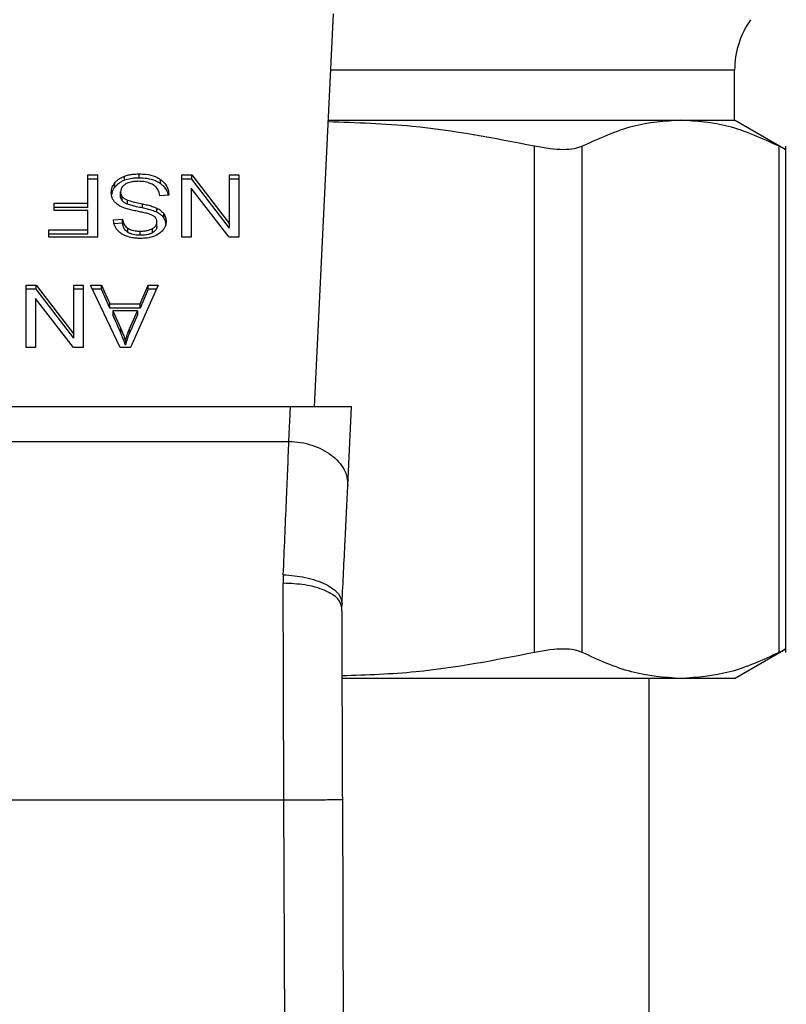
# Model space of a CAD drawing. Extents: x 0.4 to 10.6, y 0.4 to 8.1.
# Drawn here: x 7.8 to 7.8, y 5.4 to 5.4 of the extents above; entities that cross this region are included whole.
import ezdxf

# ---------------------------------------------------------------- set-up
doc = ezdxf.new("R2010")
doc.units = 0
doc.linetypes.add('SLD-SOLID', pattern=[0])
doc.layers.get('0').update_dxf_attribs({"linetype": 'CONTINUOUS'})

msp = doc.modelspace()

# ---------------------------------------------------------------- linework, layer by layer
at = {"color": 7, "linetype": 'SLD-SOLID'}
for p, q in [((7.794719041565757, 5.403403892845269), (7.795972445919657, 5.429725386110466)), ((7.822826465033069, 5.4225968231269), (7.822826465033069, 5.4259401098383)), ((7.795632989841082, 5.4225968231269), (7.819215239750252, 5.4225968231269)), ((7.819215239750252, 5.4225968231269), (7.822826465033069, 5.4225968231269)), ((7.826254898094185, 5.42061740332666), (7.822826465033069, 5.4225968231269)), ((7.809435304062237, 5.386940749695571), (7.809435304062237, 5.420851304624613)), ((7.812631346474616, 5.386940749695571), (7.812631346474616, 5.420851304624613)), ((7.825799129359265, 5.386940749695571), (7.825799129359265, 5.420851304624613)), ((7.826248661166234, 5.386934325769779), (7.826248661166234, 5.420857552552437)), ((7.779546771087121, 5.418927588180883), (7.780187273521315, 5.418927588180883)), ((7.779546771087121, 5.417030535429131), (7.779546771087121, 5.418927588180883)), ((7.780187273521315, 5.418927588180883), (7.780187273521315, 5.414751772420262)), ((7.781992789913835, 5.418568346997533), (7.781992789913835, 5.418846717115112)), ((7.782974867735455, 5.418720409240898), (7.782974867735455, 5.41899880869147)), ((7.785830944408481, 5.418927588180883), (7.786487559823203, 5.418927588180883)), ((7.785830944408481, 5.414751772420262), (7.785830944408481, 5.418927588180883)), ((7.786487559823203, 5.418927588180883), (7.789029427875994, 5.415643348787363)), ((7.786487559823203, 5.418649218063305), (7.786487559823203, 5.418927588180883)), ((7.789029427875994, 5.418927588180883), (7.78964575992274, 5.418927588180883)), ((7.789029427875994, 5.415643348787363), (7.789029427875994, 5.418927588180883)), ((7.78964575992274, 5.418927588180883), (7.78964575992274, 5.414751772420262)), ((7.780187273521315, 5.418649218063305), (7.779546771087121, 5.418649218063305)), ((7.781344919398091, 5.418118789524193), (7.781344919398091, 5.418397188974765)), ((7.784409956990515, 5.418339432308643), (7.784409956990515, 5.418617802426221)), ((7.786487559823203, 5.418649218063305), (7.785830944408481, 5.418649218063305)), ((7.789029427875994, 5.415364949336791), (7.786487559823203, 5.418649218063305)), ((7.78964575992274, 5.418649218063305), (7.789029427875994, 5.418649218063305)), ((7.78172608974478, 5.417512681859335), (7.78172608974478, 5.417791081309907)), ((7.784960827876807, 5.417583139712066), (7.784356581023786, 5.41753755623865)), ((7.786443248668423, 5.41803888644724), (7.786443248668423, 5.414751772420262)), ((7.788989144508017, 5.414751772420262), (7.786443248668423, 5.41803888644724)), ((7.777274800499785, 5.417030535429131), (7.779546771087121, 5.417030535429131)), ((7.777274800499785, 5.416537741121934), (7.777274800499785, 5.417030535429131)), ((7.779546771087121, 5.416752135978558), (7.779546771087121, 5.417030535429131)), ((7.781842911603576, 5.417190810910948), (7.781842911603576, 5.417469181028526)), ((7.78219019638338, 5.416964037530654), (7.78219019638338, 5.417242407648232)), ((7.783188433018331, 5.416715264404502), (7.783188433018331, 5.416993663855075)), ((7.779546771087121, 5.416752135978558), (7.777274800499785, 5.416752135978558)), ((7.779546771087121, 5.416537741121934), (7.777274800499785, 5.416537741121934)), ((7.779546771087121, 5.41524456672746), (7.779546771087121, 5.416537741121934)), ((7.784163221590824, 5.416424574429244), (7.784163221590824, 5.416702973879817)), ((7.784615994693683, 5.416057706667332), (7.784615994693683, 5.41633607678491)), ((7.781250748569295, 5.415925326863261), (7.781867081074368, 5.415965219735749)), ((7.781867081074368, 5.415686820285176), (7.781298160313256, 5.415650007377108)), ((7.781867081074368, 5.415686820285176), (7.781867081074368, 5.415965219735749)), ((7.784159192887364, 5.415504515724507), (7.784159192887364, 5.41578291517508)), ((7.789029427875994, 5.415364949336791), (7.789029427875994, 5.415643348787363)), ((7.77692030828241, 5.41524456672746), (7.779546771087121, 5.41524456672746)), ((7.77692030828241, 5.414751772420262), (7.77692030828241, 5.41524456672746)), ((7.779546771087121, 5.414966167276889), (7.77692030828241, 5.414966167276889)), ((7.779546771087121, 5.414966167276889), (7.779546771087121, 5.41524456672746)), ((7.782213516113988, 5.415082941927897), (7.782213516113988, 5.41536134137847)), ((7.783043349277684, 5.414886410864908), (7.783043349277684, 5.41516481031548)), ((7.783874021181692, 5.415059475532316), (7.783874021181692, 5.415337845649894)), ((7.780187273521315, 5.414751772420262), (7.77692030828241, 5.414751772420262)), ((7.786443248668423, 5.414751772420262), (7.785830944408481, 5.414751772420262)), ((7.78964575992274, 5.414751772420262), (7.788989144508017, 5.414751772420262)), ((7.775413718469378, 5.411550310737154), (7.776070333778471, 5.411550310737154)), ((7.775413718469378, 5.40737446564354), (7.775413718469378, 5.411550310737154)), ((7.776070333778471, 5.411550310737154), (7.778612201258351, 5.408266042010641)), ((7.776070333778471, 5.411271911286581), (7.776070333778471, 5.411550310737154)), ((7.778612201258351, 5.411550310737154), (7.779228533992589, 5.411550310737154)), ((7.778612201258351, 5.408266042010641), (7.778612201258351, 5.411550310737154)), ((7.779228533992589, 5.411550310737154), (7.779228533992589, 5.40737446564354)), ((7.779715960132633, 5.411550310737154), (7.78045314228331, 5.411550310737154)), ((7.781701920273987, 5.40737446564354), (7.779715960132633, 5.411550310737154)), ((7.78045314228331, 5.411550310737154), (7.781013077981552, 5.410285589347323)), ((7.78045314228331, 5.411271911286581), (7.78045314228331, 5.411550310737154)), ((7.784251844817041, 5.411550310737154), (7.782386733862961, 5.40737446564354)), ((7.783051406226276, 5.410285589347323), (7.783579115505133, 5.411550310737154)), ((7.783579115505133, 5.411550310737154), (7.784251844817041, 5.411550310737154)), ((7.783579115505133, 5.411271911286581), (7.783579115505133, 5.411550310737154)), ((7.776070333778471, 5.411271911286581), (7.775413718469378, 5.411271911286581)), ((7.778612201258351, 5.407987642560068), (7.776070333778471, 5.411271911286581)), ((7.779228533992589, 5.411271911286581), (7.778612201258351, 5.411271911286581)), ((7.78045314228331, 5.411271911286581), (7.77984835735317, 5.411271911286581)), ((7.781013077981552, 5.410007189896752), (7.78045314228331, 5.411271911286581)), ((7.783579115505133, 5.411271911286581), (7.783051406226276, 5.410007189896752)), ((7.784127504086769, 5.411271911286581), (7.783579115505133, 5.411271911286581)), ((7.776026022451817, 5.410661579670518), (7.776026022451817, 5.40737446564354)), ((7.778571918119538, 5.40737446564354), (7.776026022451817, 5.410661579670518)), ((7.781013077981552, 5.410285589347323), (7.783051406226276, 5.410285589347323)), ((7.781013077981552, 5.410007189896752), (7.781013077981552, 5.410285589347323)), ((7.783051406226276, 5.410007189896752), (7.783051406226276, 5.410285589347323)), ((7.783051406226276, 5.410007189896752), (7.781013077981552, 5.410007189896752)), ((7.781214493904778, 5.409835533213077), (7.781718033254514, 5.408679079905858)), ((7.782866103741906, 5.409835533213077), (7.781214493904778, 5.409835533213077)), ((7.781214493904778, 5.409835533213077), (7.781214493904778, 5.409557133762505)), ((7.782326309269325, 5.408610704695734), (7.782866103741906, 5.409835533213077)), ((7.782866103741906, 5.409835533213077), (7.782866103741906, 5.409557133762505)), ((7.781718033254514, 5.408400680455285), (7.781214493904778, 5.409557133762505)), ((7.782866103741906, 5.409557133762505), (7.782326309269325, 5.408332305245161)), ((7.778612201258351, 5.407987642560068), (7.778612201258351, 5.408266042010641)), ((7.781718033254514, 5.408679079905858), (7.781718033254514, 5.408400680455285)), ((7.782326309269325, 5.408332305245161), (7.782326309269325, 5.408610704695734)), ((7.782060440049003, 5.40781314057593), (7.782060440049003, 5.407534741125357)), ((7.776026022451817, 5.40737446564354), (7.775413718469378, 5.40737446564354)), ((7.779228533992589, 5.40737446564354), (7.778571918119538, 5.40737446564354)), ((7.782386733862961, 5.40737446564354), (7.781701920273987, 5.40737446564354)), ((7.793108423671753, 5.403403892845269), (7.757662616478076, 5.403403892845269)), ((7.792997829116017, 5.401081423674631), (7.793108423671753, 5.403403892845269)), ((7.797182459441477, 5.403403892845269), (7.793108423671753, 5.403403892845269)), ((7.796930386353447, 5.398110343330138), (7.797182459441477, 5.403403892845269)), ((7.757773205533875, 5.401081511673614), (7.792997829116017, 5.401081423674631)), ((7.792621798459956, 5.392149145527736), (7.792610723421229, 5.391578853449133)), ((7.796547704440887, 5.389911126048196), (7.796554350197448, 5.390213607887232)), ((7.822826465033069, 5.385195231193283), (7.826255294089611, 5.387174885657478)), ((7.819215239750252, 5.385195231193283), (7.796589683622607, 5.385195231193283)), ((7.817117802313361, 5.324171602810112), (7.817117802313361, 5.385195231193283)), ((7.822826465033069, 5.385195231193283), (7.819215239750252, 5.385195231193283)), ((7.758113389437375, 5.377070226387364), (7.792657650712453, 5.377070226387364)), ((7.792905012188246, 5.309457938116955), (7.792657650712453, 5.377070226387364)), ((7.796841993207905, 5.309472340617242), (7.7965946298988, 5.377084804885619))]:
    msp.add_line(p, q, dxfattribs=at)
at = {"color": 8, "linetype": 'SLD-SOLID'}
msp.add_line((7.822826465033069, 5.4259401098383), (7.795792194668601, 5.4259401098383), dxfattribs=at)
at = {"color": 7, "linetype": 'SLD-SOLID'}
msp.add_arc((7.82873197676783, 5.425940121071634), 0.005905511811029073, 145.0000073759903, 179.9999999999656, dxfattribs=at)
for points, knots in [([(7.809435304062237, 5.420851304624613), (7.806719921277153, 5.421378810110557), (7.802149080256362, 5.422266767317583), (7.797510509679586, 5.422420387505776), (7.795627557737167, 5.422482747111384)], [0, 0, 0, 0, 0.594066337624399, 1, 1, 1, 1]), ([(7.819215239750252, 5.4225968231269), (7.818146091283728, 5.422521934989617), (7.815935149258507, 5.422367070314507), (7.81375647568431, 5.421367507426145), (7.812631346474616, 5.420851304624613)], [0, 0, 0, 0, 0.4835714615439005, 1, 1, 1, 1]), ([(7.825799129359265, 5.420851304624613), (7.824673949253746, 5.421367522187053), (7.822495277603998, 5.422367067560162), (7.820284335565126, 5.422521936578087), (7.819215239750252, 5.4225968231269)], [0, 0, 0, 0, 0.5164523555675328, 1, 1, 1, 1]), ([(7.812631346474616, 5.420851304624613), (7.812462988330293, 5.420785600453049), (7.812129344817067, 5.420655391304439), (7.811374668225409, 5.420603984312955), (7.810477805626984, 5.420655381714459), (7.809784994536417, 5.420785585418358), (7.809435304062237, 5.420851304624613)], [0, 0, 0, 0, 0.2523353804729475, 0.5000652816102473, 0.7476622255141671, 1, 1, 1, 1]), ([(7.82624863183324, 5.420621040617975), (7.826248641613286, 5.420621030838341), (7.826284124574748, 5.420585549374878), (7.82616586651333, 5.420670894160981), (7.825922145198429, 5.420790788954652), (7.825799129359265, 5.420851304624613)], [0, 0, 0, 0, 0.0001365258700789239, 0.4953291452153227, 1, 1, 1, 1]), ([(7.781344919398091, 5.418397188974765), (7.781387546497771, 5.418445493161178), (7.781472828062439, 5.418542132543828), (7.78167674843701, 5.418706196474259), (7.78186908270821, 5.418791713525117), (7.781992789913835, 5.418846717115112)], [0, 0, 0, 0, 0.2628535367087926, 0.5258758174352773, 0.9999999999999999, 0.9999999999999999, 0.9999999999999999, 0.9999999999999999]), ([(7.781992789913835, 5.418846717115112), (7.78208027351357, 5.418874993094989), (7.782255161325177, 5.418931519395424), (7.782586406248511, 5.418987113452827), (7.782828649883806, 5.418994406575105), (7.782974867735455, 5.41899880869147)], [0, 0, 0, 0, 0.2840582735823035, 0.567858775665744, 1, 1, 1, 1]), ([(7.782974867735455, 5.41899880869147), (7.783125222013016, 5.418994048831015), (7.783497173843079, 5.418982273716695), (7.784012282355603, 5.418862216188794), (7.784295308401664, 5.418688266294204), (7.784409956990515, 5.418617802426221)], [0, 0, 0, 0, 0.2875732988311196, 0.7114091897710376, 1, 1, 1, 1]), ([(7.7811057294529, 5.417745497836491), (7.781108823253579, 5.417805425405312), (7.781115012136266, 5.417925305362604), (7.781176199205738, 5.418149504216155), (7.781279052464118, 5.418300494942984), (7.781344919398091, 5.418397188974765)], [0, 0, 0, 0, 0.264410550750823, 0.5289306099878459, 1, 1, 1, 1]), ([(7.781992789913835, 5.418568346997533), (7.781923076808705, 5.418539648345582), (7.781783647160623, 5.418482249626435), (7.781550760491219, 5.418338604576528), (7.781425480661139, 5.418204819859458), (7.781344919398091, 5.418118789524193)], [0, 0, 0, 0, 0.2630433151353323, 0.5260996019403044, 1, 1, 1, 1]), ([(7.782044327068474, 5.418303792720354), (7.781991894986866, 5.418266630305469), (7.781869240919862, 5.418179696482027), (7.781747399071071, 5.418001004690775), (7.781733175194338, 5.417860881805049), (7.78172608974478, 5.417791081309907)], [0, 0, 0, 0, 0.2725799084636692, 0.6376446124289931, 1, 1, 1, 1]), ([(7.782974867735455, 5.418720409240898), (7.782879109811478, 5.418718406934385), (7.782687529533646, 5.418714400974125), (7.782351556967249, 5.418676655472769), (7.782127897763902, 5.418609134815405), (7.781992789913835, 5.418568346997533)], [0, 0, 0, 0, 0.2834903873239837, 0.5671715186641908, 1, 1, 1, 1]), ([(7.782930556580675, 5.418500323783344), (7.782835487784495, 5.418497983933827), (7.782662927325302, 5.41849373684621), (7.782371697931229, 5.418447716415855), (7.782167373155213, 5.41837791133798), (7.78205814304371, 5.418312114975964), (7.782044327068474, 5.418303792720354)], [0, 0, 0, 0, 0.3005691416383972, 0.5455664864225598, 0.9425209579684987, 1, 1, 1, 1]), ([(7.783648844616284, 5.418385250446014), (7.783588343194594, 5.418405193922781), (7.783467370412944, 5.418445070966873), (7.78322633988239, 5.41849002595464), (7.783045079813491, 5.418496336605477), (7.782930556580675, 5.418500323783344)], [0, 0, 0, 0, 0.2692012684218978, 0.5382687770845851, 1, 1, 1, 1]), ([(7.784409956990515, 5.418339432308643), (7.784302734752329, 5.418405970249892), (7.784044972059754, 5.418565927728725), (7.783539017251781, 5.418699187731559), (7.783157209571452, 5.41871355012135), (7.782974867735455, 5.418720409240898)], [0, 0, 0, 0, 0.2711882602876648, 0.6519376702939843, 1, 1, 1, 1]), ([(7.784139051203375, 5.41807590468627), (7.784104707311824, 5.418110873746846), (7.784036034044935, 5.418180797087543), (7.783875244395934, 5.418290246327908), (7.783736120527563, 5.418348626863624), (7.783648844616284, 5.418385250446014)], [0, 0, 0, 0, 0.271578945443304, 0.5430431019781634, 1, 1, 1, 1]), ([(7.784409956990515, 5.418617802426221), (7.784507008668468, 5.418536541748278), (7.784744192707304, 5.418337949243755), (7.784924472999117, 5.417971217975722), (7.78494979685513, 5.417700892817322), (7.784960827876807, 5.417583139712066)], [0, 0, 0, 0, 0.2810352199522943, 0.6868203613702809, 1, 1, 1, 1]), ([(7.784922202739676, 5.417580206412618), (7.784920038476195, 5.417597180767333), (7.784896416820803, 5.417782445806045), (7.784743833114761, 5.418060100308162), (7.784499736818135, 5.418264319483763), (7.784409956990515, 5.418339432308643)], [0, 0, 0, 0, 0.05994299973848897, 0.6542423764573291, 1, 1, 1, 1]), ([(7.781333878733967, 5.417123902350549), (7.781292767182937, 5.417177409707786), (7.781210564195731, 5.417284398242455), (7.781124009576799, 5.417494211686491), (7.781112656097965, 5.417650281306208), (7.7811057294529, 5.417745497836491)], [0, 0, 0, 0, 0.2806276884083471, 0.5611180727184109, 1, 1, 1, 1]), ([(7.781344919398091, 5.418118789524193), (7.781306066527269, 5.41806548426156), (7.781228353797432, 5.417958864148651), (7.781145604642081, 5.417783175522107), (7.781133093585246, 5.417659582321368), (7.781126659002787, 5.417596016896641)], [0, 0, 0, 0, 0.3268717483602308, 0.6538022888405527, 1, 1, 1, 1]), ([(7.78172608974478, 5.417791081309907), (7.781727647671643, 5.417760410207077), (7.781730764551839, 5.417699047793243), (7.781760484305712, 5.417588184922193), (7.781811297217685, 5.417514824099625), (7.781842911603576, 5.417469181028526)], [0, 0, 0, 0, 0.2740887833712028, 0.5483581547724942, 0.9999999999999999, 0.9999999999999999, 0.9999999999999999, 0.9999999999999999]), ([(7.781842911603576, 5.417190810910948), (7.781822610002759, 5.417218028713412), (7.781782015395393, 5.417272452796237), (7.781736538827377, 5.417380673758254), (7.781730096362516, 5.417462064401363), (7.78172608974478, 5.417512681859335)], [0, 0, 0, 0, 0.274443566988228, 0.5487709538803375, 1, 1, 1, 1]), ([(7.784356581023786, 5.41753755623865), (7.784339154447627, 5.417641958273757), (7.784307748717015, 5.417830108955807), (7.784191012304428, 5.418000196298438), (7.784139051203375, 5.41807590468627)], [0, 0, 0, 0, 0.5548852333106564, 1, 1, 1, 1]), ([(7.782004679859816, 5.416703853869651), (7.78193121577709, 5.416732583949018), (7.781784228561974, 5.416790067200693), (7.781543323031226, 5.416921891657369), (7.781413624149199, 5.417046987262291), (7.781333878733967, 5.417123902350549)], [0, 0, 0, 0, 0.2778950366893204, 0.55601344251947, 1, 1, 1, 1]), ([(7.781842911603576, 5.417469181028526), (7.78186731177455, 5.417443326311716), (7.781916097500336, 5.417391632365561), (7.782030255977773, 5.417311683926532), (7.782128988687941, 5.417268919031189), (7.78219019638338, 5.417242407648232)], [0, 0, 0, 0, 0.2755169264097868, 0.550868812950751, 1, 1, 1, 1]), ([(7.78219019638338, 5.416964037530654), (7.782152398428186, 5.416979702708503), (7.782076776859808, 5.417011043698031), (7.781952002487684, 5.417082470812806), (7.781884674628481, 5.417149335307795), (7.781842911603576, 5.417190810910948)], [0, 0, 0, 0, 0.2750728991606772, 0.5503325231912197, 0.9999999999999999, 0.9999999999999999, 0.9999999999999999, 0.9999999999999999]), ([(7.78219019638338, 5.417242407648232), (7.78225093579111, 5.417222474653435), (7.782441404033176, 5.41715996824088), (7.782778054727378, 5.417082762898572), (7.783051540877905, 5.417023385112371), (7.783188433018331, 5.416993663855075)], [0, 0, 0, 0, 0.1895262278665737, 0.5943213606507552, 1, 1, 1, 1]), ([(7.783188433018331, 5.416715264404502), (7.783060791210469, 5.416742866958758), (7.78282836324092, 5.416793129531401), (7.782491996004654, 5.416869946386192), (7.782290918616888, 5.416932635668108), (7.78219019638338, 5.416964037530654)], [0, 0, 0, 0, 0.3780888151600643, 0.688476738845265, 1, 1, 1, 1]), ([(7.783188433018331, 5.416993663855075), (7.783302700288695, 5.41696825947561), (7.783527780336775, 5.416918218733995), (7.783860133146085, 5.416829955159101), (7.784061762023974, 5.416745481160507), (7.784163221590824, 5.416702973879817)], [0, 0, 0, 0, 0.3387501786388015, 0.6672593670237604, 1, 1, 1, 1]), ([(7.783010368450348, 5.416458923365776), (7.782891015792289, 5.41648291782633), (7.782660912889431, 5.416529177332534), (7.782322174930948, 5.416605242190812), (7.782110671629442, 5.416670933590577), (7.782004679859816, 5.416703853869651)], [0, 0, 0, 0, 0.3496415125973836, 0.6740824068443365, 1, 1, 1, 1]), ([(7.783951657368165, 5.416177473283778), (7.783842083589811, 5.416227610195187), (7.783643096939897, 5.416318659132149), (7.783316424576031, 5.416395824000211), (7.783112559793735, 5.416437854651925), (7.783010368450348, 5.416458923365776)], [0, 0, 0, 0, 0.3793383828712095, 0.6888808173333855, 1, 1, 1, 1]), ([(7.784163221590824, 5.416424574429244), (7.784059206821606, 5.416468016495069), (7.7838548587635, 5.416553363045931), (7.783522259487332, 5.416641091940096), (7.783299894478608, 5.416690498929135), (7.783188433018331, 5.416715264404502)], [0, 0, 0, 0, 0.3408240894915706, 0.6695851114943348, 1, 1, 1, 1]), ([(7.784159192887364, 5.41578291517508), (7.784156778575088, 5.415824073621557), (7.784150787076105, 5.415926214837), (7.784088304407245, 5.416068991598424), (7.783991046337438, 5.416146203072583), (7.783951657368165, 5.416177473283778)], [0, 0, 0, 0, 0.2865198969527239, 0.7110445856913358, 1, 1, 1, 1]), ([(7.784163221590824, 5.416702973879817), (7.784210460610887, 5.416677548717109), (7.784304948587607, 5.416626693043583), (7.784468852683719, 5.416509729903623), (7.784557747929727, 5.416404818079244), (7.784615994693683, 5.41633607678491)], [0, 0, 0, 0, 0.256338741532849, 0.5127314031923728, 1, 1, 1, 1]), ([(7.784615994693683, 5.416057706667332), (7.784587039191892, 5.416094370482617), (7.784529126190645, 5.416167700642655), (7.78438613079017, 5.41629771682232), (7.784251458141361, 5.416374359015626), (7.784163221590824, 5.416424574429244)], [0, 0, 0, 0, 0.2563858283724468, 0.5127893450170078, 1, 1, 1, 1]), ([(7.784615994693683, 5.41633607678491), (7.784643574235734, 5.416293103796912), (7.784698720144529, 5.416207178349984), (7.784761074096816, 5.416036965619031), (7.784769935339225, 5.41590914193987), (7.784775525850765, 5.415828498648495)], [0, 0, 0, 0, 0.2696900532307461, 0.5392512700545096, 1, 1, 1, 1]), ([(7.781492447402168, 5.415261638530245), (7.781452238502093, 5.415318647103456), (7.781371846478579, 5.415432627703511), (7.781281326671636, 5.415655564704982), (7.781262437610814, 5.415822205321144), (7.781250748569295, 5.415925326863261)], [0, 0, 0, 0, 0.2761064279745228, 0.552035852990587, 1, 1, 1, 1]), ([(7.781867081074368, 5.415965219735749), (7.781878436380836, 5.41589747507445), (7.781898800057645, 5.415775987346032), (7.781986473866352, 5.41557693226245), (7.782099091510581, 5.415440614532283), (7.782199713100023, 5.41537090408104), (7.782213516113988, 5.41536134137847)], [0, 0, 0, 0, 0.3070770124307641, 0.5506867696160188, 0.9383643527428347, 1, 1, 1, 1]), ([(7.782213516113988, 5.415082941927897), (7.782162180183319, 5.41512315544571), (7.782025972977162, 5.415229852077871), (7.781910825984769, 5.415442805835457), (7.781881031866768, 5.415609001062332), (7.781867081074368, 5.415686820285176)], [0, 0, 0, 0, 0.243367048788833, 0.6457143243606798, 1, 1, 1, 1]), ([(7.783874021181692, 5.415337845649894), (7.783919040808086, 5.415368057687598), (7.78402459416187, 5.415438893057847), (7.784138625388524, 5.415592537705493), (7.784152104516138, 5.415717303591091), (7.784159192887364, 5.41578291517508)], [0, 0, 0, 0, 0.2606887379948787, 0.6112127707935971, 1, 1, 1, 1]), ([(7.784775525850765, 5.415828498648495), (7.784769700660946, 5.415744195631714), (7.78475521908701, 5.41553461613161), (7.784606970393103, 5.415237703164751), (7.784400949725188, 5.415071261435361), (7.784312256119165, 5.414999606890591)], [0, 0, 0, 0, 0.277055107460175, 0.6887662285292122, 0.9999999999999999, 0.9999999999999999, 0.9999999999999999, 0.9999999999999999]), ([(7.784775525850765, 5.415550099197923), (7.78477349334986, 5.415597149289189), (7.784769427621383, 5.415691266293218), (7.784730333391875, 5.415864831891784), (7.78466023632878, 5.415983076681385), (7.784615994693683, 5.416057706667332)], [0, 0, 0, 0, 0.2693903662534537, 0.5388770458146438, 1, 1, 1, 1]), ([(7.782121693758061, 5.414829798185568), (7.782055295913794, 5.414857124813921), (7.781922464159445, 5.414911792913835), (7.781693779091826, 5.415047454797166), (7.78157171590373, 5.415177309910102), (7.781492447402168, 5.415261638530245)], [0, 0, 0, 0, 0.2594809773503516, 0.5191028989364794, 1, 1, 1, 1]), ([(7.782213516113988, 5.41536134137847), (7.782284687482976, 5.415322169191002), (7.782455525060309, 5.415228141470294), (7.78275271611092, 5.415172637808109), (7.782960638496612, 5.415167037927821), (7.783043349277684, 5.41516481031548)], [0, 0, 0, 0, 0.3007149203494101, 0.7218268973898717, 1, 1, 1, 1]), ([(7.783043349277684, 5.414886410864908), (7.78295468475547, 5.414888899040149), (7.782727477538153, 5.4148952751121), (7.782431316122072, 5.414958177509298), (7.782268261233617, 5.415051581768263), (7.782213516113988, 5.415082941927897)], [0, 0, 0, 0, 0.2982991684510867, 0.7644063521676906, 1, 1, 1, 1]), ([(7.783043349277684, 5.41516481031548), (7.783134082363159, 5.415167160533112), (7.78330028044586, 5.415171465486065), (7.783591841339306, 5.415211994569122), (7.783765235155318, 5.415289327517358), (7.783874021181692, 5.415337845649894)], [0, 0, 0, 0, 0.309389010197863, 0.5667156587344965, 1, 1, 1, 1]), ([(7.783874021181692, 5.415059475532316), (7.783813462219573, 5.415029192128838), (7.783649014150463, 5.41494695744294), (7.783355958950287, 5.414894663634748), (7.783136456882052, 5.41488886886828), (7.783043349277684, 5.414886410864908)], [0, 0, 0, 0, 0.2513057143987992, 0.6824215284305295, 0.9999999999999999, 0.9999999999999999, 0.9999999999999999, 0.9999999999999999]), ([(7.784312256119165, 5.414999606890591), (7.784210476021396, 5.414939255796369), (7.783969359893531, 5.414796284601899), (7.783524956823375, 5.414693203356511), (7.783203878802103, 5.414682421042338), (7.78306349142, 5.41467770660921)], [0, 0, 0, 0, 0.2913220833755142, 0.6901393715015417, 1, 1, 1, 1]), ([(7.784159192887364, 5.415504515724507), (7.784155676610751, 5.41545871888199), (7.784147503320423, 5.415352267959276), (7.784059621667223, 5.415190059605449), (7.783936160517586, 5.415103195286387), (7.783874021181692, 5.415059475532316)], [0, 0, 0, 0, 0.2727404821819265, 0.6339623955141643, 1, 1, 1, 1]), ([(7.78306349142, 5.41467770660921), (7.78297376156984, 5.414679702545038), (7.78279425164077, 5.414683695533973), (7.782471736953099, 5.414721678446678), (7.782255377096719, 5.414788506688192), (7.782121693758061, 5.414829798185568)], [0, 0, 0, 0, 0.2763645276502796, 0.552883757946141, 1, 1, 1, 1]), ([(7.781718033254514, 5.408679079905858), (7.78175614579078, 5.408590512265814), (7.781832368349747, 5.408413382826865), (7.781950568547437, 5.408125476824631), (7.782021305783627, 5.407924389166046), (7.782060440049003, 5.40781314057593)], [0, 0, 0, 0, 0.3088171544092596, 0.6176139419773149, 1, 1, 1, 1]), ([(7.782060440049003, 5.407534741125357), (7.782029173687643, 5.407624653899678), (7.781966644550388, 5.407804469137581), (7.781850279087789, 5.408092786480974), (7.781765133560957, 5.408291021797749), (7.781718033254514, 5.408400680455285)], [0, 0, 0, 0, 0.3088562813134526, 0.6176771445680062, 1, 1, 1, 1]), ([(7.782060440049003, 5.40781314057593), (7.782077527370747, 5.40788076059866), (7.782111704294136, 5.408016009666417), (7.782192368574072, 5.408283468058134), (7.782272850455335, 5.408480097022637), (7.782326309269325, 5.408610704695734)], [0, 0, 0, 0, 0.2513406930801758, 0.5027149216431833, 1, 1, 1, 1]), ([(7.782326309269325, 5.408332305245161), (7.782298279147555, 5.408266512389412), (7.782242221735864, 5.408134933324887), (7.782148318516628, 5.407869673583935), (7.782095515043119, 5.407668422951309), (7.782060440049003, 5.407534741125357)], [0, 0, 0, 0, 0.2513728835643542, 0.5027203712278175, 1, 1, 1, 1]), ([(7.792621798459956, 5.392149145527736), (7.792692445151378, 5.393828555216934), (7.792828584413167, 5.397064851081984), (7.792942856295049, 5.399776790074146), (7.792997829116017, 5.401081423674631)], [0, 0, 0, 0, 0.5189295908736864, 0.9999999999999999, 0.9999999999999999, 0.9999999999999999, 0.9999999999999999]), ([(7.792997829116017, 5.401081423674631), (7.793260873208813, 5.401064343929094), (7.793786960075041, 5.401030184523687), (7.794544445434854, 5.400839522972761), (7.795239989948533, 5.400555004849301), (7.79584543748437, 5.400177787605538), (7.796337525844799, 5.399725783770676), (7.7966927290261, 5.399216527820681), (7.796911110651316, 5.39866987551437), (7.796923961129942, 5.398296853752298), (7.796930386353447, 5.398110343330138)], [0, 0, 0, 0, 0.1250002967251642, 0.2499999664791432, 0.3749994067754547, 0.4999988090830126, 0.6250002386691786, 0.7499973964882045, 0.8749990057876922, 1, 1, 1, 1]), ([(7.796554350197448, 5.390213607887232), (7.796622506222314, 5.39164488364506), (7.796758833560907, 5.394507756226668), (7.79687319781402, 5.396909391182651), (7.796930386353447, 5.398110343330138)], [0, 0, 0, 0, 0.4999439259094597, 1, 1, 1, 1]), ([(7.792621798459956, 5.392149116194743), (7.79312372545227, 5.392105879624015), (7.793896148425921, 5.392039342217094), (7.794822195823796, 5.391779725323868), (7.795456678727191, 5.391523542590311), (7.795963166383999, 5.391217086836535), (7.796444943420051, 5.390783228066381), (7.796511275136994, 5.390437875745552), (7.796554350197448, 5.390213607887232)], [0, 0, 0, 0, 0.2396549240205554, 0.3688085556193904, 0.5006883631825731, 0.6324664351356779, 0.7613278947862645, 1, 1, 1, 1]), ([(7.792657650712453, 5.377070226387364), (7.792649829029773, 5.379578517877011), (7.792634185627817, 5.384595112592307), (7.792618544168955, 5.389250936199523), (7.792610723421229, 5.391578853449133)], [0, 0, 0, 0, 0.4999988302817464, 1, 1, 1, 1]), ([(7.796547704440887, 5.389911096715202), (7.796494466421433, 5.390122262268427), (7.796412570612168, 5.390447097302626), (7.795921312244031, 5.390836601882564), (7.795413282393521, 5.391104085331097), (7.794782959103776, 5.391318939939492), (7.793866941755764, 5.39152563644227), (7.793105654733733, 5.391557886741094), (7.792610723421229, 5.391578853449133)], [0, 0, 0, 0, 0.2394188487187532, 0.3682969533772643, 0.4999159430896474, 0.6315494268666405, 0.7604612708790829, 1, 1, 1, 1]), ([(7.7965946298988, 5.377084804885619), (7.796587179422424, 5.379121320676879), (7.796570963024584, 5.383553916474411), (7.796555865529358, 5.387680457436245), (7.796547704440887, 5.389911096715202)], [0, 0, 0, 0, 0.4594408974519683, 0.9999999999999999, 0.9999999999999999, 0.9999999999999999, 0.9999999999999999]), ([(7.812631346474616, 5.386940749695571), (7.812464274268446, 5.387006477812784), (7.812131806772566, 5.387137274329093), (7.811375439884412, 5.387187876081065), (7.810477802282671, 5.387137495287273), (7.809783947007629, 5.387006547373915), (7.809435304062237, 5.386940749695571)], [0, 0, 0, 0, 0.2510761224068537, 0.4996321746471541, 0.7485791076544722, 1, 1, 1, 1]), ([(7.826248573167251, 5.387171013702208), (7.826229352866245, 5.387161268555055), (7.826190692234034, 5.387141666700234), (7.825930144604549, 5.387007975656825), (7.825799129359265, 5.386940749695571)], [0, 0, 0, 0, 0.4971543377957847, 1, 1, 1, 1]), ([(7.809435304062237, 5.386940749695571), (7.806796444339522, 5.386420596737341), (7.802535561099901, 5.385580722225376), (7.798210710657554, 5.385424698614886), (7.796564336248756, 5.385365303895254)], [0, 0, 0, 0, 0.6193222330470196, 0.9999999999999999, 0.9999999999999999, 0.9999999999999999, 0.9999999999999999]), ([(7.819215239750252, 5.385195231193283), (7.818114085927405, 5.385274674863227), (7.815903088111705, 5.385434189162755), (7.813724780914263, 5.386437248699856), (7.812631346474616, 5.386940749695571)], [0, 0, 0, 0, 0.4980347854838307, 1, 1, 1, 1]), ([(7.825799129359265, 5.386940749695571), (7.824705311989394, 5.386437088650236), (7.822527004938796, 5.385434061603504), (7.820316005586348, 5.385274613740422), (7.819215239750252, 5.385195231193283)], [0, 0, 0, 0, 0.5021410409379892, 1, 1, 1, 1]), ([(7.792657650712453, 5.377070226387364), (7.793152906597562, 5.377072046872473), (7.793914765412619, 5.377074847349296), (7.794831362577991, 5.377078254009168), (7.795462095964198, 5.37708055868218), (7.795970212687368, 5.37708247165718), (7.796461132621307, 5.37708426847341), (7.796542037247743, 5.37708459356041), (7.7965946298988, 5.377084804885619)], [0, 0, 0, 0, 0.2394565948042608, 0.3683593129536146, 0.4999974134928639, 0.6316365528442235, 0.7605426155202268, 0.9999999999999999, 0.9999999999999999, 0.9999999999999999, 0.9999999999999999])]:
    msp.add_open_spline(points, degree=3, knots=knots, dxfattribs=at)

doc.saveas('drawing.dxf')
